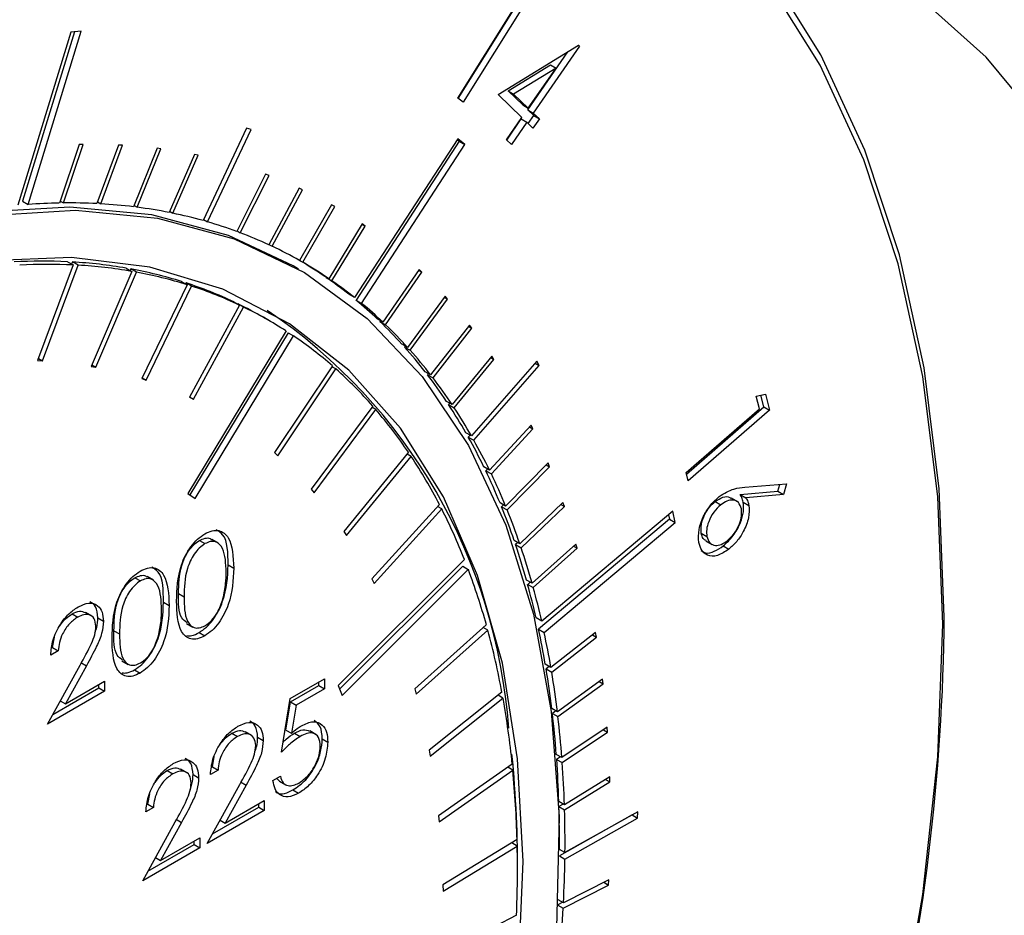
# Model space of a CAD drawing. Units: millimetres. Extents: x 0 to 45984, y 0 to 17080.
# Drawn here: x 662 to 687, y 2156 to 2179 of the extents above; entities that cross this region are included whole.
import ezdxf

# ---------------------------------------------------------------- set-up
doc = ezdxf.new("R2010")
doc.units = ezdxf.units.MM
doc.header["$LTSCALE"] = 9

msp = doc.modelspace()

# ---------------------------------------------------------------- linework, layer by layer
at = {"color": 7, "linetype": 'Continuous'}
for p, q in [((672.846, 2176.589), (674.274, 2178.866)), ((672.853, 2176.584), (674.426, 2179.093)), ((674.567, 2179.011), (672.985, 2176.488)), ((663.073, 2178.257), (661.733, 2173.882)), ((663.162, 2178.264), (661.851, 2173.985)), ((661.993, 2173.903), (663.333, 2178.278)), ((663.333, 2178.278), (663.073, 2178.257)), ((673.865, 2176.682), (675.9, 2177.93)), ((675.925, 2177.905), (674.755, 2176.214)), ((675.892, 2177.925), (675.925, 2177.905)), ((675.9, 2177.93), (675.925, 2177.905)), ((674.613, 2176.296), (675.63, 2177.764)), ((674.116, 2176.774), (675.188, 2177.428)), ((675.188, 2177.428), (675.329, 2177.347)), ((675.329, 2177.347), (674.257, 2176.692)), ((674.629, 2176.336), (675.329, 2177.347)), ((674.468, 2176.103), (673.865, 2176.682)), ((674.116, 2176.774), (674.257, 2176.692)), ((674.487, 2176.417), (674.116, 2176.774)), ((674.257, 2176.692), (674.629, 2176.336)), ((672.985, 2176.488), (672.846, 2176.589)), ((674.487, 2176.417), (674.629, 2176.336)), ((674.613, 2176.296), (674.755, 2176.214)), ((674.766, 2176.149), (674.613, 2176.296)), ((674.628, 2175.949), (674.766, 2176.149)), ((674.755, 2176.214), (674.908, 2176.068)), ((674.766, 2176.149), (674.908, 2176.068)), ((674.077, 2175.539), (674.468, 2176.103)), ((674.084, 2175.532), (674.452, 2176.063)), ((674.594, 2175.981), (674.203, 2175.417)), ((674.452, 2176.063), (674.594, 2175.981)), ((674.746, 2175.835), (674.594, 2175.981)), ((674.908, 2176.068), (674.746, 2175.835)), ((667.513, 2175.833), (666.413, 2173.496)), ((666.526, 2173.464), (667.626, 2175.8)), ((667.626, 2175.8), (667.513, 2175.833)), ((663.284, 2175.421), (662.782, 2173.939)), ((662.883, 2173.941), (663.386, 2175.422)), ((663.386, 2175.422), (663.284, 2175.421)), ((664.28, 2175.405), (663.73, 2173.925)), ((663.829, 2173.919), (664.38, 2175.4)), ((664.38, 2175.4), (664.28, 2175.405)), ((672.847, 2175.565), (670.236, 2171.552)), ((672.886, 2175.5), (670.276, 2171.487)), ((670.417, 2171.405), (673.027, 2175.418)), ((672.832, 2175.543), (672.886, 2175.5)), ((673.027, 2175.418), (672.847, 2175.565)), ((672.886, 2175.5), (673.027, 2175.418)), ((674.203, 2175.417), (674.077, 2175.539)), ((665.252, 2175.322), (664.655, 2173.845)), ((664.751, 2173.833), (665.348, 2175.31)), ((665.348, 2175.31), (665.252, 2175.322)), ((666.196, 2175.17), (665.553, 2173.702)), ((665.647, 2173.682), (666.29, 2175.151)), ((666.29, 2175.151), (666.196, 2175.17)), ((667.994, 2174.665), (667.264, 2173.221)), ((667.352, 2173.189), (668.081, 2174.633)), ((668.081, 2174.633), (667.994, 2174.665)), ((668.843, 2174.313), (668.073, 2172.886)), ((668.157, 2172.847), (668.927, 2174.273)), ((668.927, 2174.273), (668.843, 2174.313)), ((661.851, 2173.985), (661.993, 2173.903)), ((662.799, 2173.99), (662.883, 2173.941)), ((663.746, 2173.968), (663.829, 2173.919)), ((664.669, 2173.881), (664.751, 2173.833)), ((669.658, 2173.894), (668.848, 2172.488)), ((669.738, 2173.849), (669.658, 2173.894)), ((665.566, 2173.73), (665.647, 2173.682)), ((668.929, 2172.442), (669.738, 2173.849)), ((666.425, 2173.522), (666.526, 2173.464)), ((670.435, 2173.411), (669.588, 2172.028)), ((670.431, 2173.405), (670.511, 2173.359)), ((670.511, 2173.359), (670.435, 2173.411)), ((667.271, 2173.235), (667.352, 2173.189)), ((669.665, 2171.976), (670.511, 2173.359)), ((668.077, 2172.893), (668.157, 2172.847)), ((662.989, 2172.457), (663.131, 2172.375)), ((663.113, 2172.45), (663.093, 2172.396)), ((663.255, 2172.368), (663.113, 2172.45)), ((668.849, 2172.488), (668.929, 2172.442)), ((663.131, 2172.375), (662.233, 2169.959)), ((662.357, 2169.952), (663.255, 2172.368)), ((664.609, 2172.213), (663.583, 2169.812)), ((663.701, 2169.791), (664.727, 2172.192)), ((664.467, 2172.295), (664.609, 2172.213)), ((664.586, 2172.274), (664.569, 2172.236)), ((664.727, 2172.192), (664.586, 2172.274)), ((668.827, 2172.27), (668.686, 2172.351)), ((671.871, 2172.256), (670.955, 2170.929)), ((671.023, 2170.864), (671.939, 2172.191)), ((671.859, 2172.237), (671.939, 2172.191)), ((671.939, 2172.191), (671.871, 2172.256)), ((665.87, 2171.956), (666.012, 2171.875)), ((665.982, 2171.921), (665.971, 2171.898)), ((666.123, 2171.839), (665.982, 2171.921)), ((669.588, 2172.028), (669.447, 2172.11)), ((669.527, 2172.064), (669.523, 2172.058)), ((669.523, 2172.058), (669.665, 2171.976)), ((666.012, 2171.875), (664.863, 2169.503)), ((664.975, 2169.468), (666.123, 2171.839)), ((667.189, 2171.443), (667.33, 2171.361)), ((667.293, 2171.393), (667.289, 2171.385)), ((667.435, 2171.311), (667.293, 2171.393)), ((670.236, 2171.552), (670.095, 2171.633)), ((670.276, 2171.487), (670.417, 2171.405)), ((672.527, 2171.585), (671.579, 2170.291)), ((671.643, 2170.22), (672.591, 2171.514)), ((672.509, 2171.561), (672.591, 2171.514)), ((672.591, 2171.514), (672.527, 2171.585)), ((667.33, 2171.361), (666.067, 2169.035)), ((666.171, 2168.985), (667.435, 2171.311)), ((668.077, 2170.97), (667.936, 2171.052)), ((670.955, 2170.929), (670.814, 2171.01)), ((670.895, 2170.964), (670.882, 2170.945)), ((670.882, 2170.945), (671.023, 2170.864)), ((668.508, 2170.708), (666.024, 2166.602)), ((668.559, 2170.662), (666.081, 2166.565)), ((668.559, 2170.662), (668.7, 2170.58)), ((673.139, 2170.855), (672.162, 2169.596)), ((672.222, 2169.519), (673.199, 2170.779)), ((673.116, 2170.826), (673.199, 2170.779)), ((673.199, 2170.779), (673.139, 2170.855)), ((666.217, 2166.475), (668.7, 2170.58)), ((671.579, 2170.291), (671.438, 2170.372)), ((671.519, 2170.325), (671.502, 2170.301)), ((671.502, 2170.301), (671.643, 2170.22)), ((662.233, 2169.959), (662.357, 2169.952)), ((662.253, 2170.012), (662.357, 2169.952)), ((673.707, 2170.068), (672.702, 2168.847)), ((672.757, 2168.764), (673.761, 2169.985)), ((674.841, 2169.945), (673.192, 2168.054)), ((673.678, 2170.033), (673.761, 2169.985)), ((673.761, 2169.985), (673.707, 2170.068)), ((674.904, 2169.835), (674.841, 2169.945)), ((663.583, 2169.812), (663.701, 2169.791)), ((663.599, 2169.85), (663.701, 2169.791)), ((669.681, 2169.824), (668.213, 2167.634)), ((668.301, 2167.556), (669.769, 2169.747)), ((669.769, 2169.747), (669.668, 2169.805)), ((672.162, 2169.596), (672.021, 2169.678)), ((673.255, 2167.944), (674.904, 2169.835)), ((674.798, 2169.896), (674.904, 2169.835)), ((664.863, 2169.503), (664.975, 2169.468)), ((664.874, 2169.526), (664.975, 2169.468)), ((672.103, 2169.631), (672.08, 2169.601)), ((672.08, 2169.601), (672.222, 2169.519)), ((666.067, 2169.035), (666.171, 2168.985)), ((666.071, 2169.043), (666.171, 2168.985)), ((672.702, 2168.847), (672.561, 2168.928)), ((680.387, 2169.063), (680.619, 2169.114)), ((680.468, 2168.738), (680.387, 2169.063)), ((680.579, 2168.789), (680.504, 2169.089)), ((680.619, 2169.114), (680.721, 2168.708)), ((670.698, 2168.81), (669.142, 2166.709)), ((669.22, 2166.618), (670.777, 2168.72)), ((670.777, 2168.72), (670.675, 2168.778)), ((672.644, 2168.88), (672.616, 2168.846)), ((672.616, 2168.846), (672.757, 2168.764)), ((678.618, 2167.129), (680.468, 2168.738)), ((678.628, 2167.092), (680.579, 2168.789)), ((680.721, 2168.708), (678.67, 2166.924)), ((680.579, 2168.789), (680.721, 2168.708)), ((674.702, 2168.325), (673.65, 2167.188)), ((673.695, 2167.095), (674.747, 2168.231)), ((674.661, 2168.281), (674.747, 2168.231)), ((674.747, 2168.231), (674.702, 2168.325)), ((673.192, 2168.054), (673.051, 2168.136)), ((673.156, 2168.075), (673.113, 2168.026)), ((673.113, 2168.026), (673.255, 2167.944)), ((668.213, 2167.634), (668.301, 2167.556)), ((671.601, 2167.641), (669.966, 2165.642)), ((670.035, 2165.54), (671.67, 2167.538)), ((671.67, 2167.538), (671.566, 2167.598)), ((673.65, 2167.188), (673.508, 2167.27)), ((673.594, 2167.22), (673.554, 2167.176)), ((673.554, 2167.176), (673.695, 2167.095)), ((675.127, 2167.374), (674.055, 2166.283)), ((674.095, 2166.185), (675.168, 2167.275)), ((675.08, 2167.326), (675.168, 2167.275)), ((675.168, 2167.275), (675.127, 2167.374)), ((678.67, 2166.924), (678.618, 2167.129)), ((669.142, 2166.709), (669.22, 2166.618)), ((680.099, 2166.759), (681.154, 2166.845)), ((680.934, 2166.661), (680.984, 2166.831)), ((681.154, 2166.845), (681.075, 2166.579)), ((666.024, 2166.602), (666.217, 2166.475)), ((679.91, 2166.393), (679.751, 2166.485)), ((679.981, 2166.573), (680.934, 2166.661)), ((679.981, 2166.573), (680.123, 2166.492)), ((681.075, 2166.579), (680.123, 2166.492)), ((680.934, 2166.661), (681.075, 2166.579)), ((672.384, 2166.324), (670.68, 2164.441)), ((670.739, 2164.327), (672.442, 2166.21)), ((672.442, 2166.21), (672.336, 2166.271)), ((674.055, 2166.283), (673.914, 2166.365)), ((674.001, 2166.314), (673.954, 2166.266)), ((673.954, 2166.266), (674.095, 2166.185)), ((675.504, 2166.373), (674.413, 2165.331)), ((674.449, 2165.227), (675.539, 2166.269)), ((675.449, 2166.321), (675.539, 2166.269)), ((675.539, 2166.269), (675.504, 2166.373)), ((679.35, 2166.399), (679.492, 2166.317)), ((680.059, 2166.383), (680.2, 2166.301)), ((678.199, 2165.95), (674.888, 2163.174)), ((678.278, 2166.151), (674.967, 2163.375)), ((678.174, 2166.063), (678.199, 2165.95)), ((678.199, 2165.95), (678.34, 2165.868)), ((678.34, 2165.868), (678.278, 2166.151)), ((675.029, 2163.092), (678.34, 2165.868)), ((666.795, 2165.349), (666.636, 2165.441)), ((669.966, 2165.642), (670.035, 2165.54)), ((678.997, 2165.599), (679.138, 2165.517)), ((666.319, 2165.414), (666.461, 2165.333)), ((674.413, 2165.331), (674.272, 2165.412)), ((674.362, 2165.361), (674.307, 2165.308)), ((674.307, 2165.308), (674.449, 2165.227)), ((675.83, 2165.324), (674.724, 2164.332)), ((674.754, 2164.224), (675.86, 2165.215)), ((675.768, 2165.268), (675.86, 2165.215)), ((675.86, 2165.215), (675.83, 2165.324)), ((679.114, 2165.403), (679.273, 2165.311)), ((679.553, 2165.276), (679.694, 2165.194)), ((673.016, 2164.931), (669.826, 2161.75)), ((667.045, 2164.796), (667.186, 2164.714)), ((672.971, 2164.761), (669.861, 2161.66)), ((669.923, 2161.499), (673.113, 2164.68)), ((672.971, 2164.761), (673.113, 2164.68)), ((664.687, 2164.472), (664.829, 2164.391)), ((665.163, 2164.407), (665.004, 2164.499)), ((670.68, 2164.441), (670.739, 2164.327)), ((674.724, 2164.332), (674.582, 2164.414)), ((674.674, 2164.361), (674.613, 2164.305)), ((674.613, 2164.305), (674.754, 2164.224)), ((665.794, 2164.075), (665.935, 2163.993)), ((665.413, 2163.854), (665.555, 2163.772)), ((663.104, 2163.558), (663.245, 2163.476)), ((663.599, 2163.503), (663.44, 2163.595)), ((663.754, 2163.457), (663.896, 2163.375)), ((674.967, 2163.375), (674.826, 2163.456)), ((665.995, 2163.317), (666.155, 2163.225)), ((673.568, 2163.283), (671.762, 2161.667)), ((673.606, 2163.147), (673.491, 2163.214)), ((662.612, 2162.709), (662.659, 2162.971)), ((664.162, 2163.133), (664.304, 2163.051)), ((666.313, 2163.087), (666.454, 2163.005)), ((671.8, 2161.531), (673.606, 2163.147)), ((674.888, 2163.174), (675.029, 2163.092)), ((676.329, 2163.09), (675.199, 2162.207)), ((675.219, 2162.09), (676.349, 2162.973)), ((676.251, 2163.029), (676.349, 2162.973)), ((676.349, 2162.973), (676.329, 2163.09)), ((662.593, 2162.698), (662.612, 2162.709)), ((662.612, 2162.709), (662.753, 2162.627)), ((662.753, 2162.627), (662.563, 2162.517)), ((662.481, 2160.774), (663.304, 2162.263)), ((663.466, 2162.248), (662.936, 2161.288)), ((663.325, 2162.33), (663.466, 2162.248)), ((664.364, 2162.375), (664.523, 2162.283)), ((675.199, 2162.207), (675.058, 2162.289)), ((675.156, 2162.232), (675.078, 2162.171)), ((664.681, 2162.145), (664.822, 2162.063)), ((675.078, 2162.171), (675.219, 2162.09)), ((662.936, 2161.288), (663.923, 2161.858)), ((663.781, 2161.688), (663.781, 2161.776)), ((663.923, 2161.858), (663.923, 2161.607)), ((668.613, 2161.417), (669.483, 2161.92)), ((668.62, 2161.334), (669.341, 2161.75)), ((669.341, 2161.75), (669.341, 2161.838)), ((669.341, 2161.75), (669.483, 2161.668)), ((669.483, 2161.92), (669.483, 2161.668)), ((669.826, 2161.75), (669.923, 2161.499)), ((676.501, 2161.911), (675.363, 2161.085)), ((675.378, 2160.964), (676.516, 2161.79)), ((676.415, 2161.848), (676.516, 2161.79)), ((676.516, 2161.79), (676.501, 2161.911)), ((663.923, 2161.607), (662.481, 2160.774)), ((662.614, 2161.014), (663.781, 2161.688)), ((663.781, 2161.688), (663.923, 2161.607)), ((669.483, 2161.668), (668.761, 2161.252)), ((671.762, 2161.667), (671.8, 2161.531)), ((673.963, 2161.578), (672.123, 2160.111)), ((673.989, 2161.433), (673.868, 2161.503)), ((662.806, 2161.363), (662.936, 2161.288)), ((668.395, 2160.067), (668.613, 2161.417)), ((668.506, 2160.623), (668.62, 2161.334)), ((668.62, 2161.334), (668.761, 2161.252)), ((668.761, 2161.252), (668.647, 2160.542)), ((672.149, 2159.966), (673.989, 2161.433)), ((675.363, 2161.085), (675.222, 2161.166)), ((675.323, 2161.108), (675.236, 2161.045)), ((675.236, 2161.045), (675.378, 2160.964)), ((676.621, 2160.694), (675.477, 2159.926)), ((676.63, 2160.569), (676.621, 2160.694)), ((667.141, 2160.542), (667.282, 2160.461)), ((667.636, 2160.487), (667.477, 2160.579)), ((668.506, 2160.623), (668.647, 2160.542)), ((668.721, 2160.544), (668.862, 2160.462)), ((669.265, 2160.51), (669.106, 2160.602)), ((675.486, 2159.802), (676.63, 2160.569)), ((676.525, 2160.63), (676.63, 2160.569)), ((667.791, 2160.441), (667.933, 2160.359)), ((669.423, 2160.399), (669.564, 2160.317)), ((666.649, 2159.693), (666.696, 2159.955)), ((672.123, 2160.111), (672.149, 2159.966)), ((675.477, 2159.926), (675.336, 2160.008)), ((675.441, 2159.948), (675.345, 2159.883)), ((674.222, 2159.764), (672.36, 2158.457)), ((675.345, 2159.883), (675.486, 2159.802)), ((665.509, 2159.6), (665.65, 2159.519)), ((666.005, 2159.545), (665.845, 2159.637)), ((666.159, 2159.499), (666.301, 2159.417)), ((666.79, 2159.612), (666.6, 2159.502)), ((666.63, 2159.682), (666.649, 2159.693)), ((666.649, 2159.693), (666.79, 2159.612)), ((668.177, 2159.345), (668.368, 2159.454)), ((672.375, 2158.303), (674.237, 2159.611)), ((674.237, 2159.611), (674.109, 2159.685)), ((666.518, 2157.759), (667.341, 2159.247)), ((667.503, 2159.233), (666.973, 2158.272)), ((667.362, 2159.314), (667.503, 2159.233)), ((668.347, 2159.331), (668.275, 2159.401)), ((668.344, 2159.328), (668.503, 2159.236)), ((676.688, 2159.441), (675.541, 2158.734)), ((675.545, 2158.606), (676.692, 2159.313)), ((676.582, 2159.376), (676.692, 2159.313)), ((676.692, 2159.313), (676.688, 2159.441)), ((665.017, 2158.751), (665.065, 2159.013)), ((668.683, 2159.109), (668.825, 2159.027)), ((664.998, 2158.74), (665.017, 2158.751)), ((665.017, 2158.751), (665.159, 2158.67)), ((666.973, 2158.272), (667.96, 2158.842)), ((667.818, 2158.672), (667.818, 2158.76)), ((667.96, 2158.842), (667.96, 2158.591)), ((675.541, 2158.734), (675.4, 2158.816)), ((675.509, 2158.753), (675.403, 2158.688)), ((665.159, 2158.67), (664.968, 2158.56)), ((667.96, 2158.591), (666.518, 2157.759)), ((666.651, 2157.998), (667.818, 2158.672)), ((667.818, 2158.672), (667.96, 2158.591)), ((672.36, 2158.457), (672.375, 2158.303)), ((675.403, 2158.688), (675.545, 2158.606)), ((677.25, 2158.478), (675.413, 2157.446)), ((677.393, 2158.561), (675.555, 2157.528)), ((677.25, 2158.48), (677.25, 2158.478)), ((677.25, 2158.478), (677.391, 2158.397)), ((677.391, 2158.397), (677.393, 2158.561)), ((664.887, 2156.817), (665.709, 2158.305)), ((665.872, 2158.291), (665.341, 2157.33)), ((665.73, 2158.372), (665.872, 2158.291)), ((666.843, 2158.347), (666.973, 2158.272)), ((675.553, 2157.363), (677.391, 2158.397)), ((665.019, 2157.056), (666.187, 2157.73)), ((665.341, 2157.33), (666.328, 2157.9)), ((666.187, 2157.73), (666.187, 2157.818)), ((666.187, 2157.73), (666.328, 2157.649)), ((666.328, 2157.9), (666.328, 2157.649)), ((674.344, 2157.854), (672.472, 2156.714)), ((674.348, 2157.693), (674.21, 2157.772)), ((666.328, 2157.649), (664.887, 2156.817)), ((672.475, 2156.553), (674.348, 2157.693)), ((675.555, 2157.528), (675.414, 2157.609)), ((665.212, 2157.405), (665.341, 2157.33)), ((675.413, 2157.444), (675.553, 2157.363)), ((676.664, 2156.841), (675.518, 2156.26)), ((676.536, 2156.776), (676.657, 2156.707)), ((676.657, 2156.707), (676.664, 2156.841)), ((672.472, 2156.714), (672.475, 2156.553)), ((675.511, 2156.125), (676.657, 2156.707)), ((675.497, 2156.272), (675.378, 2156.211)), ((675.518, 2156.26), (675.384, 2156.337)), ((675.378, 2156.202), (675.511, 2156.125)), ((674.331, 2155.942), (670.942, 2154.192))]:
    msp.add_line(p, q, dxfattribs=at)
at = {"color": 7, "linetype": 'Continuous', "flags": 128}
for points in [[(687.754, 2175.749), (686.197, 2177.623), (684.434, 2179.209), (682.479, 2180.493), (680.346, 2181.466), (678.054, 2182.12), (675.618, 2182.451), (673.06, 2182.455), (670.398, 2182.132), (667.654, 2181.485), (664.848, 2180.519), (662.004, 2179.242), (659.143, 2177.663), (656.287, 2175.796), (653.459, 2173.653), (650.682, 2171.254), (647.976, 2168.615), (645.363, 2165.758)], [(685.102, 2163.302), (684.976, 2166.513), (684.599, 2169.554), (683.975, 2172.4), (683.107, 2175.029), (682.003, 2177.422), (680.672, 2179.558), (679.124, 2181.422), (678.524, 2182.015)], [(685.137, 2163.486), (685.011, 2166.715), (684.632, 2169.772), (684.004, 2172.634), (683.132, 2175.277), (682.022, 2177.683), (680.683, 2179.831), (679.126, 2181.705), (678.921, 2181.916)], [(646.834, 2166.205), (649.178, 2168.166), (651.565, 2169.86), (653.967, 2171.267), (656.358, 2172.371), (658.709, 2173.16), (660.994, 2173.623), (663.187, 2173.758), (665.264, 2173.56), (667.199, 2173.034), (668.971, 2172.185), (670.561, 2171.022), (671.949, 2169.559), (673.12, 2167.813), (674.06, 2165.803), (674.76, 2163.553), (675.21, 2161.088), (675.406, 2158.436), (675.345, 2155.628), (675.028, 2152.695), (674.459, 2149.671), (673.645, 2146.591), (672.594, 2143.49), (671.318, 2140.403)], [(668.686, 2172.351), (667.058, 2173.116), (665.122, 2173.642), (663.046, 2173.839), (660.853, 2173.705), (658.567, 2173.241), (656.216, 2172.453), (653.826, 2171.349), (652.412, 2170.557)], [(670.22, 2139.828), (671.504, 2142.799), (672.573, 2145.792), (673.415, 2148.772), (674.02, 2151.706), (674.382, 2154.559), (674.495, 2157.299), (674.359, 2159.893), (673.976, 2162.312), (673.349, 2164.528), (672.487, 2166.515), (671.398, 2168.251), (670.096, 2169.714), (668.595, 2170.889), (666.914, 2171.761), (665.07, 2172.321), (663.087, 2172.562), (660.986, 2172.482), (658.792, 2172.08), (656.53, 2171.363), (654.226, 2170.338), (651.908, 2169.017), (649.601, 2167.415), (647.333, 2165.551)], [(649.377, 2105.753), (652.217, 2107.175), (655.062, 2108.89), (657.891, 2110.886), (660.681, 2113.147), (663.411, 2115.655), (666.058, 2118.39), (668.603, 2121.332), (671.024, 2124.457), (673.305, 2127.74), (675.426, 2131.157), (677.37, 2134.679), (679.124, 2138.28), (680.672, 2141.932), (682.003, 2145.606), (683.107, 2149.273), (683.975, 2152.904), (684.599, 2156.471), (684.976, 2159.946), (685.102, 2163.302)]]:
    msp.add_lwpolyline(points, dxfattribs=at)
at = {"color": 7, "linetype": 'Continuous'}
for centre, radius, start, end in [((663.061, 2159.214), 14.728, 91.0867, 94.1587), ((663.047, 2160.179), 13.763, 87.1545, 90.6813), ((663.094, 2161.067), 12.873, 83.0358, 86.7245), ((663.184, 2161.782), 12.153, 78.7561, 82.5884), ((663.298, 2162.349), 11.574, 74.391, 78.2914), ((663.418, 2162.772), 11.135, 69.789, 73.791), ((663.516, 2163.038), 10.851, 65.166, 69.298), ((663.581, 2163.181), 10.694, 60.493, 64.6664), ((662.362, 2159.144), 13.328, 87.3017, 93.1088), ((662.503, 2159.062), 13.328, 87.3017, 93.1088), ((662.434, 2160.523), 11.946, 80.1986, 86.7387), ((663.444, 2163.272), 10.684, 55.8165, 59.9929), ((663.586, 2163.19), 10.684, 55.8165, 59.9929), ((662.575, 2160.442), 11.946, 80.1986, 86.7387), ((662.609, 2161.517), 10.937, 72.6499, 79.5863), ((662.75, 2161.436), 10.937, 72.6499, 79.5863), ((662.79, 2162.096), 10.33, 64.7964, 72.0009), ((663.368, 2163.163), 10.817, 51.5474, 55.3199), ((663.51, 2163.081), 10.817, 51.5474, 55.3199), ((662.931, 2162.015), 10.33, 64.7964, 72.0009), ((662.879, 2162.292), 10.115, 60.0038, 64.1258), ((663.178, 2162.93), 11.117, 46.6191, 50.3232), ((663.319, 2162.849), 11.117, 46.6191, 50.3232), ((663.023, 2162.215), 10.109, 57.1447, 64.1267), ((660.22, 2159.669), 13.951, 4.1293, 55.9289), ((662.901, 2162.642), 11.517, 42.1634, 46.1359), ((663.043, 2162.56), 11.517, 42.1634, 46.1359), ((662.921, 2162.069), 10.288, 48.9211, 55.8221), ((662.483, 2162.266), 12.079, 37.85, 41.6986), ((662.624, 2162.185), 12.079, 37.85, 41.6986), ((662.549, 2161.652), 10.847, 41.2932, 48.2672), ((661.91, 2161.825), 12.803, 33.6988, 37.4001), ((662.051, 2161.743), 12.803, 33.6988, 37.4001), ((661.821, 2161.023), 11.809, 34.0846, 40.6746), ((661.197, 2161.354), 13.657, 29.7745, 33.2672), ((661.338, 2161.273), 13.657, 29.7745, 33.2672), ((660.31, 2160.852), 14.676, 25.9304, 29.2597), ((660.451, 2160.771), 14.676, 25.9304, 29.2597), ((660.683, 2160.263), 13.177, 27.3839, 33.5093), ((659.272, 2160.353), 15.828, 22.3246, 25.5379), ((659.414, 2160.271), 15.828, 22.3246, 25.5379), ((659.146, 2159.475), 14.905, 21.4722, 26.862), ((658.076, 2159.866), 17.119, 18.9031, 21.9531), ((658.217, 2159.785), 17.119, 18.9031, 21.9531), ((656.702, 2159.4), 18.57, 15.6631, 18.5516), ((656.843, 2159.319), 18.57, 15.6631, 18.5516), ((657.033, 2158.664), 17.169, 15.6054, 20.5099), ((655.246, 2158.995), 20.081, 12.8347, 15.3324), ((655.388, 2158.914), 20.081, 12.8347, 15.3324), ((631.702, 2163.963), 53.438, 346.6256, 359.4882), ((654.621, 2158.002), 19.669, 10.4748, 15.1641), ((653.452, 2158.6), 21.919, 9.6887, 12.0449), ((653.593, 2158.518), 21.919, 9.6887, 12.0449), ((651.724, 2158.31), 23.671, 6.9301, 9.3873), ((651.865, 2158.229), 23.671, 6.9301, 9.3873), ((651.784, 2157.486), 22.554, 5.7974, 10.078), ((649.809, 2158.082), 25.599, 4.3147, 6.6468), ((649.951, 2158.001), 25.599, 4.3147, 6.6468), ((647.844, 2157.287), 26.511, 359.1273, 5.9052), ((647.81, 2157.936), 27.604, 1.828, 4.0461), ((647.951, 2157.854), 27.604, 1.828, 4.0461), ((648.629, 2157.174), 25.724, 1.5144, 5.4355), ((645.721, 2157.873), 29.693, 359.4915, 1.5726), ((645.863, 2157.791), 29.693, 359.4915, 1.5726), ((645.317, 2157.092), 29.037, 357.7301, 1.1849), ((643.693, 2157.816), 31.863, 357.2005, 359.1862), ((641.523, 2157.926), 34.036, 355.0382, 356.9668)]:
    msp.add_arc(centre, radius, start, end, dxfattribs=at)
for points, knots in [([(667.685, 2193.433), (667.334, 2193.635), (666.284, 2194.241), (664.374, 2194.948), (661.988, 2195.563), (659.481, 2195.876), (656.874, 2195.903), (654.177, 2195.635), (651.406, 2195.074), (648.579, 2194.221), (645.717, 2193.081), (642.84, 2191.662), (639.968, 2189.975), (637.122, 2188.033), (634.319, 2185.851), (631.576, 2183.445), (628.91, 2180.831), (626.337, 2178.025), (623.871, 2175.047), (621.528, 2171.915), (619.322, 2168.649), (617.264, 2165.268), (615.369, 2161.794), (613.648, 2158.249), (612.112, 2154.654), (610.771, 2151.03), (609.633, 2147.4), (608.707, 2143.786), (607.999, 2140.208), (607.516, 2136.689), (607.262, 2133.25), (607.243, 2129.911), (607.461, 2126.693), (607.917, 2123.62), (608.613, 2120.711), (609.546, 2117.992), (610.709, 2115.482), (612.095, 2113.206), (613.684, 2111.176), (615.476, 2109.429), (617.008, 2108.205), (617.992, 2107.663), (618.262, 2107.515)], [0, 0, 0, 0, 0.01234, 0.036903, 0.061508, 0.08627, 0.111271, 0.136547, 0.162085, 0.187839, 0.213747, 0.23975, 0.265797, 0.291851, 0.317888, 0.343901, 0.369886, 0.395845, 0.421782, 0.4477, 0.473606, 0.499505, 0.525404, 0.551306, 0.577219, 0.603147, 0.629097, 0.655075, 0.681086, 0.707134, 0.733222, 0.759346, 0.7855, 0.811659, 0.837785, 0.863822, 0.889704, 0.915358, 0.940729, 0.965801, 0.990608, 1, 1, 1, 1]), ([(679.451, 2166.526), (679.577, 2166.601), (679.802, 2166.735), (680.008, 2166.751), (680.099, 2166.759)], [0, 0, 0, 0, 0.558212, 1, 1, 1, 1]), ([(678.935, 2165.365), (678.929, 2165.472), (678.917, 2165.684), (679.047, 2166.037), (679.236, 2166.33), (679.38, 2166.46), (679.451, 2166.526)], [0, 0, 0, 0, 0.2796398, 0.5590495, 0.7795306, 1, 1, 1, 1]), ([(679.35, 2166.399), (679.415, 2166.441), (679.545, 2166.525), (679.686, 2166.529), (679.737, 2166.486), (679.747, 2166.478)], [0, 0, 0, 0, 0.445511, 0.891248, 1, 1, 1, 1]), ([(680.01, 2166.209), (679.99, 2166.27), (679.951, 2166.393), (679.805, 2166.446), (679.646, 2166.423), (679.543, 2166.352), (679.492, 2166.317)], [0, 0, 0, 0, 0.279471, 0.559319, 0.779636, 1, 1, 1, 1]), ([(680.059, 2166.383), (680.049, 2166.423), (680.031, 2166.494), (679.996, 2166.549), (679.981, 2166.573)], [0, 0, 0, 0, 0.559827, 1, 1, 1, 1]), ([(680.123, 2166.492), (680.142, 2166.461), (680.175, 2166.405), (680.193, 2166.333), (680.2, 2166.301)], [0, 0, 0, 0, 0.56002, 1, 1, 1, 1]), ([(678.997, 2165.599), (678.992, 2165.672), (678.983, 2165.818), (679.076, 2166.06), (679.201, 2166.265), (679.301, 2166.354), (679.35, 2166.399)], [0, 0, 0, 0, 0.279562, 0.559309, 0.779589, 1, 1, 1, 1]), ([(679.492, 2166.317), (679.429, 2166.258), (679.303, 2166.141), (679.184, 2165.904), (679.123, 2165.686), (679.133, 2165.573), (679.138, 2165.517)], [0, 0, 0, 0, 0.279523, 0.559304, 0.779623, 1, 1, 1, 1]), ([(679.553, 2165.276), (679.64, 2165.356), (679.815, 2165.517), (679.989, 2165.842), (680.079, 2166.147), (680.066, 2166.304), (680.059, 2166.383)], [0, 0, 0, 0, 0.279833, 0.559513, 0.779744, 1, 1, 1, 1]), ([(679.655, 2165.407), (679.718, 2165.465), (679.844, 2165.583), (679.963, 2165.82), (680.024, 2166.039), (680.015, 2166.152), (680.01, 2166.209)], [0, 0, 0, 0, 0.279554, 0.559331, 0.779625, 1, 1, 1, 1]), ([(680.2, 2166.301), (680.206, 2166.199), (680.217, 2165.995), (680.082, 2165.657), (679.901, 2165.378), (679.763, 2165.256), (679.694, 2165.194)], [0, 0, 0, 0, 0.27939, 0.559092, 0.77943, 1, 1, 1, 1]), ([(666.454, 2165.58), (666.517, 2165.611), (666.642, 2165.671), (666.869, 2165.675), (667.156, 2165.432), (667.174, 2165.001), (667.186, 2164.714)], [0, 0, 0, 0, 0.125599, 0.251197, 0.50058, 1, 1, 1, 1]), ([(667.045, 2164.796), (667.042, 2165.099), (667.039, 2165.503), (666.805, 2165.646), (666.746, 2165.682)], [0, 0, 0, 0, 0.750006, 1, 1, 1, 1]), ([(665.745, 2163.882), (665.753, 2164.18), (665.764, 2164.552), (665.961, 2165.034), (666.099, 2165.259), (666.268, 2165.456), (666.392, 2165.539), (666.454, 2165.58)], [0, 0, 0, 0, 0.498703, 0.624175, 0.749466, 0.874745, 1, 1, 1, 1]), ([(666.319, 2165.414), (666.367, 2165.435), (666.463, 2165.477), (666.576, 2165.483), (666.614, 2165.438), (666.625, 2165.425)], [0, 0, 0, 0, 0.414083, 0.828755, 1, 1, 1, 1]), ([(679.118, 2165.41), (679.093, 2165.425), (679.031, 2165.461), (679.009, 2165.548), (678.997, 2165.599)], [0, 0, 0, 0, 0.412332, 1, 1, 1, 1]), ([(679.138, 2165.517), (679.158, 2165.456), (679.197, 2165.333), (679.342, 2165.279), (679.501, 2165.301), (679.603, 2165.371), (679.655, 2165.407)], [0, 0, 0, 0, 0.279536, 0.559313, 0.779627, 1, 1, 1, 1]), ([(665.794, 2164.075), (665.797, 2164.305), (665.801, 2164.594), (665.941, 2164.973), (666.044, 2165.153), (666.173, 2165.313), (666.271, 2165.381), (666.319, 2165.414)], [0, 0, 0, 0, 0.4991522, 0.6244838, 0.7495809, 0.8748622, 1, 1, 1, 1]), ([(666.461, 2165.333), (666.412, 2165.299), (666.315, 2165.232), (666.186, 2165.071), (666.083, 2164.891), (665.942, 2164.512), (665.939, 2164.224), (665.935, 2163.993)], [0, 0, 0, 0, 0.1251378, 0.2504191, 0.3755162, 0.5008478, 1, 1, 1, 1]), ([(666.996, 2164.606), (666.988, 2164.828), (666.976, 2165.162), (666.778, 2165.384), (666.606, 2165.399), (666.509, 2165.355), (666.461, 2165.333)], [0, 0, 0, 0, 0.500072, 0.749018, 0.874598, 1, 1, 1, 1]), ([(679.694, 2165.194), (679.597, 2165.13), (679.403, 2165.001), (679.159, 2165.018), (678.998, 2165.148), (678.956, 2165.293), (678.935, 2165.365)], [0, 0, 0, 0, 0.279696, 0.55902, 0.779504, 1, 1, 1, 1]), ([(678.993, 2165.161), (679.031, 2165.136), (679.12, 2165.076), (679.327, 2165.122), (679.478, 2165.225), (679.553, 2165.276)], [0, 0, 0, 0, 0.267282, 0.63344, 1, 1, 1, 1]), ([(664.822, 2164.638), (664.885, 2164.669), (665.01, 2164.729), (665.237, 2164.733), (665.524, 2164.49), (665.542, 2164.059), (665.555, 2163.772)], [0, 0, 0, 0, 0.125599, 0.251197, 0.50058, 1, 1, 1, 1]), ([(665.413, 2163.854), (665.41, 2164.157), (665.407, 2164.561), (665.173, 2164.704), (665.115, 2164.74)], [0, 0, 0, 0, 0.750007, 1, 1, 1, 1]), ([(666.313, 2163.087), (666.375, 2163.129), (666.5, 2163.212), (666.727, 2163.472), (667.015, 2164.044), (667.033, 2164.495), (667.045, 2164.796)], [0, 0, 0, 0, 0.125627, 0.251259, 0.500594, 1, 1, 1, 1]), ([(667.186, 2164.714), (667.175, 2164.414), (667.157, 2163.963), (666.868, 2163.39), (666.641, 2163.131), (666.517, 2163.047), (666.454, 2163.005)], [0, 0, 0, 0, 0.499406, 0.748741, 0.874373, 1, 1, 1, 1]), ([(664.113, 2162.94), (664.121, 2163.238), (664.132, 2163.61), (664.329, 2164.092), (664.467, 2164.317), (664.636, 2164.513), (664.76, 2164.597), (664.822, 2164.638)], [0, 0, 0, 0, 0.4987031, 0.6241758, 0.7494656, 0.8747467, 1, 1, 1, 1]), ([(664.162, 2163.133), (664.165, 2163.363), (664.169, 2163.652), (664.31, 2164.031), (664.413, 2164.211), (664.542, 2164.371), (664.639, 2164.439), (664.687, 2164.472)], [0, 0, 0, 0, 0.499152, 0.624484, 0.749579, 0.874862, 1, 1, 1, 1]), ([(664.687, 2164.472), (664.735, 2164.493), (664.831, 2164.535), (664.944, 2164.541), (664.982, 2164.496), (664.993, 2164.483)], [0, 0, 0, 0, 0.414078, 0.828758, 1, 1, 1, 1]), ([(665.364, 2163.664), (665.356, 2163.886), (665.345, 2164.22), (665.146, 2164.442), (664.975, 2164.457), (664.877, 2164.413), (664.829, 2164.391)], [0, 0, 0, 0, 0.500072, 0.749018, 0.8746, 1, 1, 1, 1]), ([(666.916, 2163.943), (666.943, 2164.072), (666.991, 2164.302), (666.995, 2164.513), (666.996, 2164.606)], [0, 0, 0, 0, 0.5595946, 1, 1, 1, 1]), ([(664.829, 2164.391), (664.78, 2164.357), (664.683, 2164.29), (664.554, 2164.129), (664.451, 2163.949), (664.311, 2163.57), (664.307, 2163.282), (664.304, 2163.051)], [0, 0, 0, 0, 0.125138, 0.250421, 0.375516, 0.500848, 1, 1, 1, 1]), ([(666.007, 2163.334), (665.959, 2163.371), (665.782, 2163.506), (665.789, 2163.836), (665.794, 2164.075)], [0, 0, 0, 0, 0.274539, 1, 1, 1, 1]), ([(665.935, 2163.993), (665.937, 2163.765), (665.939, 2163.424), (666.143, 2163.207), (666.315, 2163.194), (666.412, 2163.238), (666.461, 2163.26)], [0, 0, 0, 0, 0.500289, 0.749087, 0.874608, 1, 1, 1, 1]), ([(666.461, 2163.26), (666.519, 2163.302), (666.635, 2163.386), (666.814, 2163.629), (666.877, 2163.824), (666.916, 2163.943)], [0, 0, 0, 0, 0.2802562, 0.560783, 1, 1, 1, 1]), ([(662.563, 2162.517), (662.575, 2162.644), (662.6, 2162.896), (662.781, 2163.272), (663.011, 2163.569), (663.174, 2163.679), (663.255, 2163.733)], [0, 0, 0, 0, 0.280028, 0.559517, 0.779669, 1, 1, 1, 1]), ([(663.255, 2163.733), (663.349, 2163.778), (663.538, 2163.867), (663.748, 2163.788), (663.876, 2163.62), (663.889, 2163.457), (663.896, 2163.375)], [0, 0, 0, 0, 0.27989, 0.559226, 0.779584, 1, 1, 1, 1]), ([(663.754, 2163.457), (663.745, 2163.562), (663.727, 2163.752), (663.609, 2163.83), (663.555, 2163.865)], [0, 0, 0, 0, 0.550127, 1, 1, 1, 1]), ([(664.681, 2162.145), (664.743, 2162.187), (664.868, 2162.27), (665.095, 2162.53), (665.384, 2163.102), (665.401, 2163.553), (665.413, 2163.854)], [0, 0, 0, 0, 0.125628, 0.251261, 0.500595, 1, 1, 1, 1]), ([(665.555, 2163.772), (665.543, 2163.472), (665.525, 2163.021), (665.237, 2162.448), (665.01, 2162.189), (664.885, 2162.105), (664.822, 2162.063)], [0, 0, 0, 0, 0.499405, 0.748739, 0.874372, 1, 1, 1, 1]), ([(666.454, 2163.005), (666.392, 2162.975), (666.269, 2162.915), (666.043, 2162.914), (665.765, 2163.164), (665.753, 2163.595), (665.745, 2163.882)], [0, 0, 0, 0, 0.125553, 0.251089, 0.500252, 1, 1, 1, 1]), ([(663.245, 2163.476), (663.173, 2163.426), (663.028, 2163.325), (662.864, 2163.078), (662.776, 2162.836), (662.761, 2162.697), (662.753, 2162.627)], [0, 0, 0, 0, 0.279697, 0.558844, 0.77918, 1, 1, 1, 1]), ([(662.793, 2163.257), (662.839, 2163.32), (662.933, 2163.447), (663.046, 2163.521), (663.104, 2163.558)], [0, 0, 0, 0, 0.491826, 1, 1, 1, 1]), ([(663.104, 2163.558), (663.17, 2163.59), (663.297, 2163.651), (663.393, 2163.61), (663.438, 2163.59)], [0, 0, 0, 0, 0.525314, 1, 1, 1, 1]), ([(663.705, 2163.246), (663.696, 2163.316), (663.679, 2163.458), (663.549, 2163.543), (663.4, 2163.552), (663.297, 2163.502), (663.245, 2163.476)], [0, 0, 0, 0, 0.279116, 0.558972, 0.779349, 1, 1, 1, 1]), ([(663.682, 2163.08), (663.699, 2163.125), (663.746, 2163.256), (663.751, 2163.378), (663.754, 2163.457)], [0, 0, 0, 0, 0.348641, 1, 1, 1, 1]), ([(665.284, 2163.001), (665.311, 2163.13), (665.359, 2163.359), (665.363, 2163.571), (665.364, 2163.664)], [0, 0, 0, 0, 0.559594, 1, 1, 1, 1]), ([(663.304, 2162.263), (663.406, 2162.443), (663.548, 2162.693), (663.688, 2163.036), (663.7, 2163.176), (663.705, 2163.246)], [0, 0, 0, 0, 0.560712, 0.780526, 1, 1, 1, 1]), ([(663.896, 2163.375), (663.887, 2163.273), (663.87, 2163.069), (663.7, 2162.677), (663.555, 2162.411), (663.466, 2162.248)], [0, 0, 0, 0, 0.279286, 0.559157, 1, 1, 1, 1]), ([(664.822, 2162.063), (664.761, 2162.033), (664.637, 2161.973), (664.411, 2161.972), (664.133, 2162.222), (664.121, 2162.653), (664.113, 2162.94)], [0, 0, 0, 0, 0.125551, 0.251088, 0.500251, 1, 1, 1, 1]), ([(664.376, 2162.392), (664.327, 2162.429), (664.15, 2162.564), (664.157, 2162.894), (664.162, 2163.133)], [0, 0, 0, 0, 0.274541, 1, 1, 1, 1]), ([(664.304, 2163.051), (664.305, 2162.823), (664.308, 2162.482), (664.511, 2162.265), (664.683, 2162.252), (664.78, 2162.296), (664.829, 2162.318)], [0, 0, 0, 0, 0.5002885, 0.7490871, 0.8746056, 1, 1, 1, 1]), ([(664.829, 2162.318), (664.887, 2162.36), (665.003, 2162.444), (665.182, 2162.687), (665.245, 2162.882), (665.284, 2163.001)], [0, 0, 0, 0, 0.280252, 0.560783, 1, 1, 1, 1]), ([(666.002, 2163.009), (666.044, 2163.006), (666.14, 2162.999), (666.25, 2163.055), (666.313, 2163.087)], [0, 0, 0, 0, 0.432932, 1, 1, 1, 1]), ([(664.371, 2162.067), (664.412, 2162.064), (664.508, 2162.057), (664.619, 2162.113), (664.681, 2162.145)], [0, 0, 0, 0, 0.432935, 1, 1, 1, 1]), ([(666.6, 2159.502), (666.612, 2159.628), (666.637, 2159.88), (666.818, 2160.257), (667.048, 2160.553), (667.211, 2160.663), (667.292, 2160.718)], [0, 0, 0, 0, 0.28003, 0.559513, 0.7796663, 1, 1, 1, 1]), ([(667.292, 2160.718), (667.386, 2160.762), (667.575, 2160.851), (667.785, 2160.773), (667.913, 2160.604), (667.926, 2160.441), (667.933, 2160.359)], [0, 0, 0, 0, 0.279891, 0.559227, 0.779585, 1, 1, 1, 1]), ([(667.791, 2160.441), (667.782, 2160.546), (667.764, 2160.737), (667.646, 2160.814), (667.592, 2160.849)], [0, 0, 0, 0, 0.550127, 1, 1, 1, 1]), ([(668.647, 2160.542), (668.693, 2160.583), (668.775, 2160.656), (668.86, 2160.71), (668.897, 2160.733)], [0, 0, 0, 0, 0.560063, 1, 1, 1, 1]), ([(668.897, 2160.733), (668.998, 2160.78), (669.201, 2160.872), (669.424, 2160.78), (669.548, 2160.584), (669.559, 2160.406), (669.564, 2160.317)], [0, 0, 0, 0, 0.279689, 0.559026, 0.779288, 1, 1, 1, 1]), ([(669.423, 2160.399), (669.416, 2160.514), (669.402, 2160.727), (669.276, 2160.819), (669.218, 2160.862)], [0, 0, 0, 0, 0.539632, 1, 1, 1, 1]), ([(667.282, 2160.461), (667.21, 2160.41), (667.065, 2160.31), (666.901, 2160.062), (666.813, 2159.82), (666.798, 2159.681), (666.79, 2159.612)], [0, 0, 0, 0, 0.2797, 0.558851, 0.779177, 1, 1, 1, 1]), ([(666.83, 2160.242), (666.876, 2160.304), (666.97, 2160.431), (667.083, 2160.505), (667.141, 2160.542)], [0, 0, 0, 0, 0.491827, 1, 1, 1, 1]), ([(667.141, 2160.542), (667.207, 2160.574), (667.334, 2160.635), (667.43, 2160.594), (667.475, 2160.575)], [0, 0, 0, 0, 0.525325, 1, 1, 1, 1]), ([(667.742, 2160.23), (667.733, 2160.3), (667.716, 2160.442), (667.586, 2160.527), (667.437, 2160.536), (667.334, 2160.486), (667.282, 2160.461)], [0, 0, 0, 0, 0.279127, 0.558983, 0.779349, 1, 1, 1, 1]), ([(668.862, 2160.462), (668.773, 2160.4), (668.612, 2160.288), (668.461, 2160.134), (668.395, 2160.067)], [0, 0, 0, 0, 0.5594157, 1, 1, 1, 1]), ([(668.436, 2160.321), (668.461, 2160.345), (668.552, 2160.435), (668.65, 2160.498), (668.721, 2160.544)], [0, 0, 0, 0, 0.270315, 1, 1, 1, 1]), ([(668.721, 2160.544), (668.796, 2160.582), (668.939, 2160.656), (669.05, 2160.617), (669.104, 2160.598)], [0, 0, 0, 0, 0.5195786, 1, 1, 1, 1]), ([(669.374, 2160.217), (669.366, 2160.297), (669.351, 2160.457), (669.208, 2160.559), (669.035, 2160.55), (668.92, 2160.492), (668.862, 2160.462)], [0, 0, 0, 0, 0.279537, 0.558614, 0.779047, 1, 1, 1, 1]), ([(667.341, 2159.247), (667.443, 2159.427), (667.585, 2159.677), (667.725, 2160.02), (667.737, 2160.16), (667.742, 2160.23)], [0, 0, 0, 0, 0.560724, 0.780538, 1, 1, 1, 1]), ([(667.933, 2160.359), (667.924, 2160.257), (667.907, 2160.053), (667.737, 2159.661), (667.592, 2159.395), (667.503, 2159.233)], [0, 0, 0, 0, 0.279285, 0.559147, 1, 1, 1, 1]), ([(667.719, 2160.064), (667.736, 2160.11), (667.783, 2160.241), (667.788, 2160.362), (667.791, 2160.441)], [0, 0, 0, 0, 0.348673, 1, 1, 1, 1]), ([(668.683, 2159.109), (668.794, 2159.185), (669.015, 2159.338), (669.263, 2159.715), (669.4, 2160.086), (669.416, 2160.295), (669.423, 2160.399)], [0, 0, 0, 0, 0.2798958, 0.558928, 0.7794132, 1, 1, 1, 1]), ([(669.564, 2160.317), (669.552, 2160.183), (669.527, 2159.915), (669.337, 2159.509), (669.085, 2159.2), (668.911, 2159.085), (668.825, 2159.027)], [0, 0, 0, 0, 0.279861, 0.559273, 0.779424, 1, 1, 1, 1]), ([(668.836, 2159.285), (668.915, 2159.342), (669.074, 2159.455), (669.251, 2159.725), (669.359, 2159.992), (669.369, 2160.142), (669.374, 2160.217)], [0, 0, 0, 0, 0.279617, 0.559353, 0.779559, 1, 1, 1, 1]), ([(664.968, 2158.56), (664.981, 2158.686), (665.005, 2158.938), (665.186, 2159.315), (665.417, 2159.611), (665.579, 2159.721), (665.66, 2159.776)], [0, 0, 0, 0, 0.28003, 0.559513, 0.7796663, 1, 1, 1, 1]), ([(665.66, 2159.776), (665.755, 2159.82), (665.944, 2159.909), (666.154, 2159.83), (666.281, 2159.662), (666.294, 2159.499), (666.301, 2159.417)], [0, 0, 0, 0, 0.279891, 0.559226, 0.779585, 1, 1, 1, 1]), ([(666.159, 2159.499), (666.15, 2159.604), (666.133, 2159.795), (666.014, 2159.872), (665.96, 2159.907)], [0, 0, 0, 0, 0.550127, 1, 1, 1, 1]), ([(665.65, 2159.519), (665.578, 2159.468), (665.433, 2159.368), (665.269, 2159.12), (665.181, 2158.878), (665.166, 2158.739), (665.159, 2158.67)], [0, 0, 0, 0, 0.279699, 0.55885, 0.779177, 1, 1, 1, 1]), ([(665.199, 2159.3), (665.245, 2159.362), (665.339, 2159.489), (665.451, 2159.563), (665.509, 2159.6)], [0, 0, 0, 0, 0.491824, 1, 1, 1, 1]), ([(665.509, 2159.6), (665.576, 2159.632), (665.702, 2159.693), (665.798, 2159.652), (665.843, 2159.633)], [0, 0, 0, 0, 0.525325, 1, 1, 1, 1]), ([(666.111, 2159.288), (666.102, 2159.358), (666.084, 2159.5), (665.954, 2159.585), (665.805, 2159.594), (665.702, 2159.544), (665.65, 2159.519)], [0, 0, 0, 0, 0.279129, 0.558982, 0.779349, 1, 1, 1, 1]), ([(666.087, 2159.122), (666.104, 2159.168), (666.151, 2159.299), (666.156, 2159.42), (666.159, 2159.499)], [0, 0, 0, 0, 0.348673, 1, 1, 1, 1]), ([(668.368, 2159.454), (668.384, 2159.395), (668.417, 2159.275), (668.547, 2159.21), (668.691, 2159.216), (668.787, 2159.262), (668.836, 2159.285)], [0, 0, 0, 0, 0.280056, 0.559164, 0.779586, 1, 1, 1, 1]), ([(665.709, 2158.305), (665.811, 2158.485), (665.953, 2158.735), (666.093, 2159.078), (666.105, 2159.218), (666.111, 2159.288)], [0, 0, 0, 0, 0.560723, 0.780538, 1, 1, 1, 1]), ([(666.301, 2159.417), (666.292, 2159.315), (666.275, 2159.111), (666.105, 2158.719), (665.96, 2158.453), (665.872, 2158.291)], [0, 0, 0, 0, 0.279285, 0.559146, 1, 1, 1, 1]), ([(668.825, 2159.027), (668.734, 2158.985), (668.552, 2158.902), (668.346, 2158.971), (668.219, 2159.126), (668.191, 2159.272), (668.177, 2159.345)], [0, 0, 0, 0, 0.279627, 0.55902, 0.779376, 1, 1, 1, 1]), ([(668.241, 2159.07), (668.256, 2159.057), (668.313, 2159.002), (668.472, 2159.009), (668.613, 2159.076), (668.683, 2159.109)], [0, 0, 0, 0, 0.143908, 0.571746, 1, 1, 1, 1])]:
    msp.add_open_spline(points, degree=3, knots=knots, dxfattribs=at)

doc.saveas('drawing.dxf')
